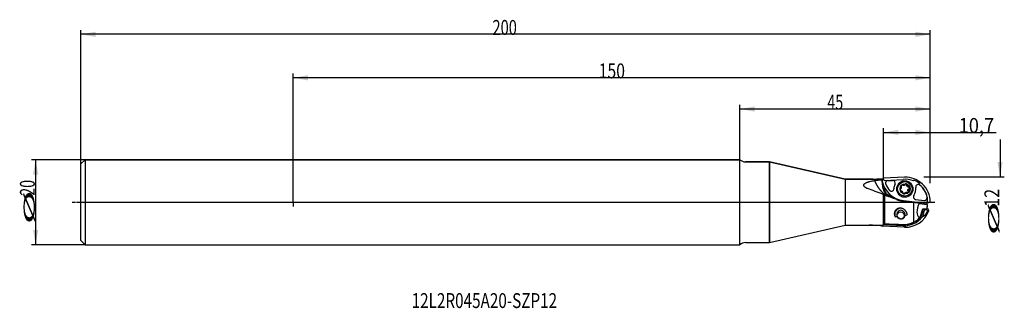
# Model space of a CAD drawing. Units: millimetres. Extents: x 143 to 375, y 341 to 409.
import ezdxf

# ---------------------------------------------------------------- set-up
doc = ezdxf.new("R2010")
doc.units = ezdxf.units.MM
doc.linetypes.add('CENTER2', pattern=[1.125, 0.75, -0.125, 0.125, -0.125])
for name, color, linetype in [('1', 4, 'Continuous'), ('2', 7, 'Continuous'), ('4', 2, 'CENTER2'), ('80', 6, 'Continuous'), ('81', 3, 'Continuous'), ('CUT', 1, 'Continuous'), ('NOCUT', 7, 'Continuous'), ('SK1', 4, 'Continuous'), ('SK2', 7, 'Continuous'), ('SK4', 2, 'CENTER2'), ('SK6', 5, 'Continuous')]:
    doc.layers.add(name, color=color, linetype=linetype)
doc.styles.add('cesky', font='simplex.shx')

msp = doc.modelspace()

# ---------------------------------------------------------------- linework, layer by layer
at = {"layer": '1'}
for p, q in [((319.34, 375.51), (313.67, 375.51)), ((319.34, 356.51), (319.34, 375.51)), ((319.34, 375.51), (319.34, 356.51)), ((337.17, 371.41), (319.34, 375.51)), ((343.77, 371.41), (337.17, 371.41)), ((337.17, 371.41), (337.17, 360.61)), ((337.17, 371.41), (337.17, 364.15)), ((345.99, 371.41), (344.59, 371.41)), ((345.84, 371.04), (345.82, 371.2)), ((345.89, 371.23), (345.84, 371.03)), ((345.84, 371.03), (345.86, 371.18)), ((346.12, 369.17), (345.85, 370.96)), ((345.89, 371.23), (345.86, 371.18)), ((346.2, 371.65), (345.89, 371.23)), ((346.01, 371.41), (346.01, 371.4)), ((351.14, 371.87), (346.2, 371.65)), ((347.21, 371.09), (348.33, 371.14)), ((346.25, 369.78), (346.31, 369.66)), ((346.26, 369.77), (346.34, 369.24)), ((350.39, 368.64), (350.23, 368.64)), ((350.72, 370.02), (350.91, 370.02)), ((351.2, 370.88), (351.01, 370.88)), ((351.94, 369.66), (352.13, 369.66)), ((352.31, 369.14), (352.13, 369.14)), ((346.09, 367.85), (346.09, 360.63)), ((346.41, 367.71), (346.41, 360.96)), ((347.99, 367.57), (347.93, 367.57)), ((350.85, 366.41), (356.14, 365.8)), ((351.01, 367.43), (351.2, 367.43)), ((351.61, 368.28), (351.42, 368.28)), ((353.74, 366.68), (355.81, 366.45)), ((337.17, 364.15), (337.17, 360.61)), ((353.24, 365.92), (353.24, 361.31)), ((353.27, 365.92), (353.27, 361.26)), ((354.56, 365.76), (354.56, 365.75)), ((354.64, 365.75), (356.47, 365.48)), ((354.83, 362.53), (355.42, 364.45)), ((355.77, 364.08), (355.33, 362.63)), ((355.41, 364.39), (355.62, 364.35)), ((355.74, 364.4), (355.42, 364.45)), ((356.36, 364.48), (355.74, 364.4)), ((356.04, 364.33), (355.89, 364.31)), ((356.04, 364.33), (356.34, 364.48)), ((356.54, 364.09), (356.04, 364.33)), ((357.17, 366.06), (356.14, 365.8)), ((356.33, 365.85), (356.47, 365.84)), ((356.38, 364.5), (356.54, 364.58)), ((356.42, 364.6), (356.54, 364.58)), ((356.47, 365.84), (356.47, 365.89)), ((356.47, 365.48), (356.47, 365.84)), ((356.47, 365.48), (356.47, 364.98)), ((356.47, 364.98), (356.47, 364.85)), ((356.54, 364.58), (356.78, 364.12)), ((356.78, 364.12), (356.54, 364.09)), ((356.64, 363.92), (356.54, 364.09)), ((356.78, 364.12), (356.79, 363.91)), ((354.56, 362.42), (354.56, 362.18)), ((355.06, 362.75), (355.41, 363.89)), ((355.33, 362.63), (355.31, 362.6)), ((319.34, 356.51), (337.17, 360.61)), ((337.17, 360.61), (344.68, 360.61)), ((345.27, 360.62), (345.82, 360.38)), ((345.82, 360.38), (345.61, 360.62)), ((351.14, 360.14), (345.82, 360.38)), ((350.78, 360.48), (346.15, 360.69)), ((346.39, 360.93), (350.75, 360.73)), ((313.67, 356.51), (319.34, 356.51))]:
    msp.add_line(p, q, dxfattribs=at)
for centre, start, end in [((313.67, 377.51), 228.5904, 270), ((313.67, 354.51), 90, 131.4096)]:
    msp.add_arc(centre, 2, start, end, dxfattribs=at)
for centre, major_axis, ratio, start_param, end_param in [((354.3, 366.01), (-30.62, 0), 0.176327, 4.992942, 5.052934), ((346.82, 366.01), (-0.8, 5.4), 0.167422, 0.004994, 0.255823), ((347.78, 371.98), (-0.29, 3.65), 0.564498, 1.790092, 2.173769), ((351.5, 372.24), (0, -5.87), 0.984808, 4.920372, 6.17053), ((346.81, 366.01), (-0.85, 5.4), 0.172193, 6.226372, 6.256098), ((347.23, 370.49), (0, -0.6), 0.984808, 3.186017, 5.096478), ((348.35, 370.54), (0, -0.6), 0.984808, 1.116568, 3.186017), ((351.12, 369.13), (0, 1.89), 0.984808, 0.277982, 0.498482), ((351.39, 366.01), (0, -5.87), 0.984808, 1.579435, 3.186017), ((349.96, 366.01), (-13.98, 5.39), 0.02289, 5.001188, 5.291202), ((348.12, 369.47), (0, 2.06), 0.984808, 1.71994, 3.13271), ((351.5, 372.24), (0, -5.27), 0.984808, 5.096478, 5.428783), ((348.03, 369.18), (0, -0.6), 0.984808, 5.428783, 7.839224), ((351.2, 369.13), (0, 2.62), 0.984808, 1.116568, 1.556039), ((350.61, 368.98), (0, -0.51), 0.984808, 4.508581, 5.423926), ((350.21, 369.06), (0, -0.0972), 0.984808, 3.133658, 4.508581), ((350.21, 369.26), (0, -0.0972), 0.984808, 6.275251, 7.126575), ((350.3, 368.71), (0, -0.0972), 0.984808, 5.423926, 6.798849), ((349.91, 369.53), (0, -0.51), 0.984808, 0.84339, 1.758735), ((350.4, 369.78), (0, -0.0972), 0.984808, 4.376729, 5.751652), ((350.79, 369.64), (0, -0.51), 0.984808, 3.461384, 4.376729), ((350.31, 369.61), (0, -0.0972), 0.984808, 1.758735, 2.610059), ((350.39, 368.54), (0, -0.0972), 0.984808, 2.805932, 3.657257), ((350.26, 368.15), (0, -0.51), 0.984808, 1.890587, 2.805932), ((350.66, 370.03), (0, -0.0972), 0.984808, 2.086461, 3.461384), ((350.82, 370.13), (0, -0.0972), 0.984808, 5.228053, 6.079378), ((350.91, 370.53), (0, -0.51), 0.984808, 6.079378, 6.994723), ((351.17, 370.22), (0, -0.0972), 0.984808, 0.711537, 1.562862), ((351.36, 370.22), (0, -0.0972), 0.984808, 3.329531, 4.704454), ((351.44, 369.81), (0, -0.51), 0.984808, 2.414186, 3.329531), ((351.71, 370.12), (0, -0.0972), 0.984808, 1.039263, 2.414186), ((351.88, 370.02), (0, -0.0972), 0.984808, 4.180856, 5.03218), ((352.26, 370.15), (0, -0.51), 0.984808, 5.03218, 5.947525), ((352.61, 368.77), (0, -0.51), 0.984808, 3.984983, 4.900327), ((352.13, 369.76), (0, -0.0972), 0.984808, 5.947525, 6.798849), ((352.22, 368.69), (0, -0.0972), 0.984808, 4.900327, 5.751652), ((352.22, 369.59), (0, -0.0972), 0.984808, 2.282334, 3.657257), ((352.31, 369.04), (0, -0.0972), 0.984808, 3.133658, 3.984983), ((351.91, 369.32), (0, -0.51), 0.984808, 1.366989, 2.282334), ((352.31, 369.24), (0, -0.0972), 0.984808, 6.275251, 7.650174), ((351.2, 369.13), (0, -2.62), 0.984808, 0.959488, 1.713118), ((354.35, 369.59), (0, 0.6), 0.984808, 5.585862, 7.996304), ((351.39, 366.01), (0, 5.27), 0.984808, 4.935568, 5.585862), ((352.54, 365.01), (-14.26, 5.5), 0.022512, 4.95496, 5.165011), ((350.99, 372.27), (0, 5.6), 0.984808, 2.56594, 2.581024), ((351.22, 372.27), (0, -5.79), 0.984808, 5.705942, 5.950039), ((351.12, 369.13), (0, 1.89), 0.984808, 2.64311, 2.853891), ((350.81, 368.18), (0, -0.0972), 0.984808, 4.180856, 5.555779), ((350.64, 368.28), (0, -0.0972), 0.984808, 1.039263, 1.890587), ((351.08, 368.49), (0, -0.51), 0.984808, 5.555779, 6.471124), ((351.16, 368.08), (0, -0.0972), 0.984808, 0.187938, 1.562862), ((351.35, 368.08), (0, -0.0972), 0.984808, 3.85313, 4.704454), ((351.61, 367.77), (0, -0.51), 0.984808, 2.937785, 3.85313), ((351.7, 368.17), (0, -0.0972), 0.984808, 2.086461, 2.937785), ((351.86, 368.27), (0, -0.0972), 0.984808, 5.228053, 6.602976), ((351.73, 368.66), (0, -0.51), 0.984808, 0.319791, 1.235136), ((352.12, 368.53), (0, -0.0972), 0.984808, 1.235136, 2.610059), ((353.8, 367.28), (0, 0.6), 0.984808, 0.959488, 3.028937), ((355.88, 367.04), (0, 0.6), 0.984808, 3.028937, 4.935568), ((350.27, 363.12), (0, -1.5), 0.984808, 3.213041, 5.058739), ((350.27, 363.12), (0, 0.996), 0.984808, 4.49076, 8.3296), ((351.22, 366.05), (5.37, -0.6), 0.019521, 1.187064, 1.554018), ((356.32, 365.35), (-1.7, -2.96), 0.509181, 4.866477, 6.246036), ((355.28, 364.61), (-0.71, -2.06), 0.492409, 4.30171, 4.399088), ((351.22, 366.05), (5.37, -0.6), 0.019521, 0.882426, 0.899974), ((354.95, 363.79), (-0.456, -0.276), 0.560175, 2.577388, 3.476437), ((356.03, 364.36), (-0.556, 0.041), 0.118188, 0.732897, 1.325869), ((356.27, 364.48), (-0.488, -0.533), 0.255533, 5.272191, 5.785783), ((355.28, 364.61), (-0.71, -2.06), 0.492409, 1.677502, 1.916384), ((351.13, 365.51), (5.3, -0.93), 0.179937, 6.160997, 6.195917), ((351.31, 366.01), (0, 5.37), 0.984808, 4.429853, 4.494871), ((335.97, 366.01), (-24.65, 0), 0.161869, 2.122176, 2.146989), ((350.98, 366.01), (0, 5.28), 0.984808, 3.097169, 4.031886), ((351.02, 366.01), (0, -5.53), 0.984808, 6.238761, 7.18248), ((351.39, 366.01), (0, -5.87), 0.984808, 6.238761, 7.488919), ((350.46, 366.01), (0, -3.21), 0.984808, 0.246842, 0.421187), ((355.28, 364.61), (-0.71, -2.06), 0.492409, 6.245855, 6.513385), ((350.98, 366.01), (0, -5.23), 0.984808, 0.769391, 0.842509), ((351.02, 366.01), (0, -5.53), 0.984808, 0.899295, 0.906444), ((351.04, 365.48), (-5.8, 0.9), 0.615146, 2.487894, 2.951464), ((343.47, 366.01), (-30.62, 0), 0.176327, 1.609328, 1.656564), ((347.42, 366.01), (-2.8, -5.39), 0.139519, 0.033901, 0.113447), ((356.47, 366.01), (-32.78, 0), 0.161869, 1.259054, 1.398146), ((350.29, 362.87), (0, 1.25), 0.984808, 3.097168, 3.141641), ((350.98, 366.01), (0, -5.23), 0.984808, 6.255394, 6.736996)]:
    msp.add_ellipse(centre, major_axis=major_axis, ratio=ratio, start_param=start_param, end_param=end_param, dxfattribs=at)
for centre, major_axis in [((351.2, 369.13), (0, -1.94)), ((351.2, 369.15), (0, 1.73)), ((351.26, 369.15), (0, 1.2)), ((350.22, 362.87), (0, 0.85))]:
    msp.add_ellipse(centre, major_axis=major_axis, ratio=0.984808, dxfattribs=at)
for points, degree, knots in [([(342.41, 369.22), (342.32, 369.26), (342.23, 369.3), (342.1, 369.36), (342.05, 369.38), (341.97, 369.43), (341.93, 369.46), (341.88, 369.5), (341.86, 369.51), (341.82, 369.54), (341.8, 369.55), (341.75, 369.6), (341.72, 369.63), (341.69, 369.66), (341.68, 369.67), (341.66, 369.69), (341.66, 369.7), (341.64, 369.72), (341.63, 369.74), (341.6, 369.79), (341.58, 369.82), (341.56, 369.88), (341.55, 369.89), (341.54, 369.93), (341.54, 369.95), (341.54, 370), (341.54, 370.03), (341.54, 370.07), (341.55, 370.08), (341.55, 370.1), (341.56, 370.12), (341.57, 370.15), (341.59, 370.2), (341.6, 370.23), (341.65, 370.29), (341.67, 370.31), (341.72, 370.37), (341.75, 370.39), (341.81, 370.44), (341.84, 370.46), (341.89, 370.49), (341.91, 370.5), (341.95, 370.53), (341.96, 370.54), (342.05, 370.59), (342.13, 370.62), (342.28, 370.69), (342.36, 370.72), (342.49, 370.76), (342.53, 370.77), (342.62, 370.8), (342.66, 370.81), (342.79, 370.85), (342.88, 370.87), (343.14, 370.94), (343.32, 370.98), (343.69, 371.04), (343.88, 371.07), (344.07, 371.1)], 3, [0, 0, 0, 0, 0.0625, 0.0625, 0.09375, 0.09375, 0.125, 0.125, 0.140625, 0.140625, 0.15625, 0.15625, 0.1875, 0.1875, 0.195313, 0.195313, 0.203125, 0.203125, 0.21875, 0.21875, 0.25, 0.25, 0.265625, 0.265625, 0.28125, 0.28125, 0.3125, 0.3125, 0.320313, 0.320313, 0.328125, 0.34375, 0.34375, 0.375, 0.375, 0.40625, 0.40625, 0.4375, 0.4375, 0.46875, 0.46875, 0.484375, 0.484375, 0.5, 0.5, 0.5625, 0.5625, 0.625, 0.625, 0.65625, 0.65625, 0.6875, 0.6875, 0.75, 0.75, 0.875, 0.875, 1, 1, 1, 1]), ([(343.76, 371.41), (343.76, 371.41), (343.76, 371.41), (343.76, 371.41), (343.77, 371.41), (343.77, 371.41), (343.78, 371.41), (343.8, 371.41), (343.82, 371.4), (343.84, 371.4), (343.85, 371.4), (343.87, 371.4), (343.88, 371.4), (343.9, 371.4), (343.93, 371.4), (343.96, 371.4), (343.97, 371.4), (343.99, 371.4), (344.01, 371.4), (344.04, 371.4), (344.07, 371.39), (344.12, 371.39), (344.15, 371.39), (344.19, 371.39), (344.2, 371.39), (344.22, 371.39), (344.24, 371.39), (344.28, 371.39), (344.3, 371.4), (344.34, 371.4), (344.35, 371.4), (344.37, 371.4), (344.39, 371.4), (344.42, 371.4), (344.44, 371.4), (344.47, 371.4), (344.48, 371.4), (344.5, 371.4), (344.51, 371.4), (344.53, 371.4), (344.54, 371.41), (344.56, 371.41), (344.56, 371.41), (344.57, 371.41), (344.58, 371.41), (344.58, 371.41), (344.59, 371.41), (344.59, 371.41), (344.59, 371.41), (344.59, 371.41), (344.59, 371.41)], 3, [0, 0, 0, 0, 0.028862, 0.028862, 0.060101, 0.060101, 0.12258, 0.12258, 0.185059, 0.185059, 0.216298, 0.216298, 0.247537, 0.247537, 0.310016, 0.310016, 0.341255, 0.341255, 0.372494, 0.372494, 0.434973, 0.434973, 0.497451, 0.497451, 0.52869, 0.52869, 0.55993, 0.55993, 0.622408, 0.622408, 0.653647, 0.653647, 0.684887, 0.684887, 0.747365, 0.747365, 0.778605, 0.778605, 0.809844, 0.809844, 0.872322, 0.872322, 0.903562, 0.903562, 0.934801, 0.96604, 0.96604, 0.997279, 0.997279, 1, 1, 1, 1]), ([(344.07, 371.1), (344.2, 370.76), (344.36, 370.44), (344.71, 369.75), (345.19, 369.13), (345.68, 368.51), (346.28, 367.99), (346.56, 367.75), (346.85, 367.54)], 2, [0, 0, 0, 0.162427, 0.162427, 0.503132, 0.503132, 0.843838, 0.843838, 1, 1, 1]), ([(346.34, 369.24), (346.34, 369.2), (346.35, 369.15), (346.36, 369.1), (346.37, 369.06), (346.37, 369.05), (346.38, 369), (346.39, 368.96), (346.4, 368.9), (346.41, 368.87), (346.42, 368.84)], 3, [0, 0, 0, 0, 0.25, 0.375, 0.375, 0.5, 0.5, 0.75, 0.75, 1, 1, 1, 1]), ([(346.42, 368.84), (346.43, 368.81), (346.44, 368.75), (346.46, 368.7), (346.48, 368.66), (346.48, 368.64), (346.52, 368.55), (346.56, 368.48), (346.62, 368.38), (346.65, 368.33), (346.69, 368.27), (346.71, 368.24), (346.72, 368.22), (346.79, 368.14), (346.84, 368.08), (346.94, 367.99), (346.97, 367.96), (347.02, 367.92), (347.04, 367.91), (347.07, 367.88), (347.09, 367.87), (347.18, 367.81), (347.26, 367.76), (347.36, 367.71), (347.38, 367.7), (347.42, 367.69), (347.44, 367.68), (347.5, 367.65), (347.54, 367.64), (347.67, 367.6), (347.75, 367.58), (347.84, 367.57)], 3, [0, 0, 0, 0, 0.0625, 0.09375, 0.09375, 0.125, 0.125, 0.25, 0.25, 0.3125, 0.34375, 0.34375, 0.375, 0.375, 0.5, 0.5, 0.5625, 0.5625, 0.59375, 0.59375, 0.625, 0.625, 0.75, 0.75, 0.78125, 0.78125, 0.8125, 0.8125, 0.875, 0.875, 1, 1, 1, 1]), ([(350.62, 370.03), (350.61, 370.03), (350.61, 370.04), (350.59, 370.04), (350.59, 370.05), (350.58, 370.05), (350.57, 370.06), (350.57, 370.07), (350.56, 370.07), (350.56, 370.08)], 3, [0, 0, 0, 0, 0.25, 0.25, 0.5, 0.5, 0.75, 0.75, 1, 1, 1, 1]), ([(351.34, 370.32), (351.34, 370.32), (351.34, 370.32), (351.36, 370.31), (351.4, 370.3), (351.44, 370.29), (351.46, 370.28), (351.47, 370.28), (351.49, 370.27), (351.5, 370.26), (351.54, 370.24), (351.57, 370.22), (351.6, 370.19)], 3, [0, 0, 0, 0, 0.01281, 0.01281, 0.210248, 0.407686, 0.407686, 0.506405, 0.506405, 0.605124, 0.605124, 1, 1, 1, 1]), ([(351.6, 369.99), (351.6, 370), (351.6, 370.01), (351.59, 370.02), (351.6, 370.03), (351.6, 370.04), (351.6, 370.05), (351.6, 370.06), (351.61, 370.07), (351.61, 370.07)], 3, [0, 0, 0, 0, 0.25, 0.25, 0.5, 0.5, 0.75, 0.75, 1, 1, 1, 1]), ([(351.6, 370.19), (351.6, 370.19), (351.61, 370.18), (351.61, 370.18), (351.62, 370.17), (351.62, 370.16), (351.62, 370.16), (351.63, 370.15), (351.63, 370.14), (351.63, 370.13), (351.63, 370.12), (351.63, 370.11), (351.63, 370.11), (351.62, 370.09), (351.62, 370.08), (351.61, 370.07)], 3, [0, 0, 0, 0, 0.125, 0.125, 0.25, 0.25, 0.375, 0.375, 0.5, 0.5, 0.625, 0.625, 0.75, 0.75, 1, 1, 1, 1]), ([(351.91, 369.67), (351.87, 369.68), (351.84, 369.7), (351.8, 369.73), (351.79, 369.73), (351.77, 369.74), (351.76, 369.75), (351.74, 369.77), (351.71, 369.79), (351.69, 369.82), (351.67, 369.85), (351.66, 369.85), (351.65, 369.87), (351.65, 369.88), (351.62, 369.92), (351.61, 369.95), (351.6, 369.99)], 3, [0, 0, 0, 0, 0.25, 0.25, 0.3125, 0.3125, 0.375, 0.375, 0.5, 0.625, 0.625, 0.6875, 0.6875, 0.75, 0.75, 1, 1, 1, 1]), ([(351.94, 369.66), (351.94, 369.66), (351.93, 369.66), (351.92, 369.67), (351.92, 369.67), (351.91, 369.67)], 3, [0, 0, 0, 0, 0.359588, 0.359588, 1, 1, 1, 1]), ([(351.93, 368.67), (351.93, 368.71), (351.92, 368.75), (351.92, 368.8), (351.92, 368.81), (351.92, 368.83), (351.93, 368.84), (351.93, 368.87), (351.94, 368.91), (351.95, 368.94), (351.96, 368.97), (351.97, 368.98), (351.97, 369), (351.98, 369.01), (352, 369.05), (352.03, 369.08), (352.05, 369.11)], 3, [0, 0, 0, 0, 0.25, 0.25, 0.3125, 0.3125, 0.375, 0.375, 0.5, 0.625, 0.625, 0.6875, 0.6875, 0.75, 0.75, 1, 1, 1, 1]), ([(351.98, 368.61), (351.98, 368.61), (351.97, 368.62), (351.96, 368.63), (351.96, 368.63), (351.95, 368.64), (351.94, 368.65), (351.94, 368.66), (351.94, 368.67), (351.93, 368.67)], 3, [0, 0, 0, 0, 0.25, 0.25, 0.5, 0.5, 0.75, 0.75, 1, 1, 1, 1]), ([(352.05, 369.11), (352.06, 369.11), (352.06, 369.12), (352.08, 369.13), (352.08, 369.13), (352.09, 369.14), (352.1, 369.14), (352.12, 369.14), (352.12, 369.14), (352.13, 369.14)], 3, [0, 0, 0, 0, 0.25, 0.25, 0.5, 0.5, 0.75, 0.75, 1, 1, 1, 1]), ([(352.12, 369.66), (352.14, 369.63), (352.17, 369.59), (352.19, 369.55), (352.19, 369.54), (352.2, 369.52), (352.21, 369.52), (352.22, 369.49), (352.23, 369.45), (352.24, 369.41), (352.24, 369.38), (352.24, 369.37), (352.24, 369.35), (352.24, 369.35), (352.24, 369.3), (352.24, 369.26), (352.23, 369.22)], 3, [0, 0, 0, 0, 0.25, 0.25, 0.3125, 0.3125, 0.375, 0.375, 0.5, 0.625, 0.625, 0.6875, 0.6875, 0.75, 0.75, 1, 1, 1, 1]), ([(352.23, 369.22), (352.23, 369.21), (352.23, 369.21), (352.22, 369.2), (352.22, 369.19), (352.21, 369.18), (352.21, 369.18), (352.2, 369.17), (352.2, 369.17), (352.19, 369.16), (352.18, 369.16), (352.17, 369.15), (352.17, 369.15), (352.15, 369.14), (352.14, 369.14), (352.13, 369.14)], 3, [0, 0, 0, 0, 0.125, 0.125, 0.25, 0.25, 0.375, 0.375, 0.5, 0.5, 0.625, 0.625, 0.75, 0.75, 1, 1, 1, 1]), ([(347.92, 367.57), (347.93, 367.56), (347.95, 367.56), (347.97, 367.56), (347.98, 367.57), (347.99, 367.57)], 3, [0, 0, 0, 0, 0.5, 0.5, 1, 1, 1, 1]), ([(349.23, 366.65), (349.49, 366.55), (349.76, 366.46), (350.29, 366.32), (350.56, 366.26), (350.84, 366.21)], 3, [0, 0, 0, 0, 0.5, 0.5, 1, 1, 1, 1]), ([(351.07, 368.08), (351.07, 368.08), (351.07, 368.07), (351.07, 368.06), (351.07, 368.06), (351.06, 368.05), (351.06, 368.04), (351.06, 368.03), (351.06, 368.03), (351.05, 368.02), (351.05, 368.01), (351.04, 368.01), (351.03, 368), (351.02, 368), (351.02, 367.99), (351.01, 367.99), (351, 367.99), (351, 367.99)], 3, [0, 0, 0, 0, 0.125, 0.125, 0.25, 0.25, 0.375, 0.375, 0.5, 0.5, 0.625, 0.625, 0.75, 0.75, 0.875, 0.875, 1, 1, 1, 1]), ([(351.07, 368.08), (351.07, 368.09), (351.07, 368.1), (351.07, 368.11), (351.07, 368.12), (351.08, 368.13), (351.08, 368.13), (351.09, 368.15), (351.09, 368.15), (351.1, 368.16)], 3, [0, 0, 0, 0, 0.25, 0.25, 0.5, 0.5, 0.75, 0.75, 1, 1, 1, 1]), ([(351.1, 368.16), (351.13, 368.18), (351.16, 368.2), (351.2, 368.23), (351.21, 368.23), (351.22, 368.24), (351.23, 368.24), (351.26, 368.25), (351.3, 368.26), (351.33, 368.27), (351.36, 368.28), (351.37, 368.28), (351.39, 368.28), (351.4, 368.28), (351.42, 368.28), (351.42, 368.28), (351.42, 368.28)], 3, [0, 0, 0, 0, 0.32234, 0.32234, 0.402925, 0.402925, 0.48351, 0.48351, 0.64468, 0.80585, 0.80585, 0.886435, 0.886435, 0.96702, 0.96702, 1, 1, 1, 1]), ([(352.03, 368.49), (352.02, 368.46), (352, 368.42), (351.98, 368.38), (351.97, 368.37), (351.96, 368.36), (351.96, 368.35), (351.94, 368.33), (351.91, 368.3), (351.88, 368.27), (351.86, 368.25), (351.85, 368.25), (351.84, 368.24), (351.83, 368.23), (351.81, 368.22), (351.8, 368.21), (351.79, 368.21)], 3, [0, 0, 0, 0, 0.29967, 0.29967, 0.374588, 0.374588, 0.449506, 0.449506, 0.599341, 0.749176, 0.749176, 0.824094, 0.824094, 0.899011, 0.899011, 1, 1, 1, 1]), ([(351.98, 368.61), (351.99, 368.61), (351.99, 368.6), (352, 368.6), (352.01, 368.59), (352.02, 368.58), (352.02, 368.58), (352.02, 368.57), (352.03, 368.57), (352.03, 368.55), (352.03, 368.55), (352.04, 368.54), (352.04, 368.53), (352.04, 368.52), (352.04, 368.52), (352.04, 368.5), (352.03, 368.5), (352.03, 368.49)], 3, [0, 0, 0, 0, 0.125, 0.125, 0.25, 0.25, 0.375, 0.375, 0.5, 0.5, 0.625, 0.625, 0.75, 0.75, 0.875, 0.875, 1, 1, 1, 1]), ([(350.84, 364.44), (350.77, 364.48), (350.69, 364.51), (350.54, 364.56), (350.46, 364.58), (350.36, 364.6), (350.34, 364.6), (350.3, 364.61), (350.24, 364.61), (350.18, 364.62), (350.06, 364.62), (349.98, 364.61), (349.88, 364.6), (349.86, 364.6), (349.82, 364.59), (349.76, 364.58), (349.71, 364.56), (349.59, 364.53), (349.52, 364.5), (349.43, 364.45), (349.41, 364.44), (349.38, 364.42), (349.33, 364.39), (349.28, 364.36), (349.19, 364.29), (349.13, 364.24), (349.06, 364.17), (349.05, 364.15), (349.03, 364.12), (348.99, 364.08), (348.96, 364.03), (348.89, 363.94), (348.86, 363.87), (348.82, 363.79), (348.82, 363.77), (348.8, 363.74), (348.78, 363.68), (348.77, 363.63), (348.74, 363.53), (348.73, 363.46), (348.72, 363.37), (348.72, 363.35), (348.72, 363.32), (348.72, 363.27), (348.72, 363.22), (348.73, 363.11), (348.74, 363.05), (348.76, 362.95), (348.77, 362.92), (348.79, 362.85), (348.8, 362.82), (348.83, 362.73), (348.86, 362.67), (348.89, 362.61)], 3, [0, 0, 0, 0, 0.0625, 0.0625, 0.125, 0.125, 0.140625, 0.140625, 0.15625, 0.1875, 0.1875, 0.25, 0.25, 0.265625, 0.265625, 0.28125, 0.3125, 0.3125, 0.375, 0.375, 0.390625, 0.390625, 0.40625, 0.4375, 0.4375, 0.5, 0.5, 0.515625, 0.515625, 0.53125, 0.5625, 0.5625, 0.625, 0.625, 0.640625, 0.640625, 0.65625, 0.6875, 0.6875, 0.75, 0.75, 0.765625, 0.765625, 0.78125, 0.8125, 0.8125, 0.875, 0.875, 0.90625, 0.90625, 0.9375, 0.9375, 1, 1, 1, 1]), ([(351.75, 363.08), (351.75, 363.15), (351.74, 363.21), (351.71, 363.34), (351.69, 363.4), (351.65, 363.53), (351.62, 363.59), (351.58, 363.67), (351.58, 363.69), (351.56, 363.72), (351.55, 363.73), (351.53, 363.78), (351.51, 363.81), (351.45, 363.9), (351.41, 363.96), (351.34, 364.04), (351.31, 364.07), (351.26, 364.12), (351.24, 364.15), (351.15, 364.23), (351.09, 364.27), (350.97, 364.36), (350.91, 364.4), (350.84, 364.44)], 3, [0, 0, 0, 0, 0.125, 0.125, 0.25, 0.25, 0.375, 0.375, 0.40625, 0.40625, 0.4375, 0.4375, 0.5, 0.5, 0.625, 0.625, 0.6875, 0.6875, 0.75, 0.75, 0.875, 0.875, 1, 1, 1, 1]), ([(349.4, 362.66), (349.44, 362.61), (349.47, 362.56), (349.56, 362.47), (349.61, 362.42), (349.71, 362.34), (349.77, 362.3), (349.89, 362.24), (349.95, 362.21), (350.03, 362.18), (350.05, 362.17), (350.09, 362.16), (350.1, 362.16), (350.16, 362.14), (350.19, 362.14), (350.27, 362.13), (350.3, 362.12), (350.38, 362.12), (350.45, 362.12), (350.52, 362.13), (350.57, 362.14), (350.59, 362.15), (350.63, 362.16), (350.64, 362.16), (350.69, 362.18), (350.72, 362.19), (350.77, 362.21), (350.78, 362.22), (350.81, 362.23), (350.82, 362.24), (350.84, 362.25)], 3, [0, 0, 0, 0, 0.125, 0.125, 0.25, 0.25, 0.375, 0.375, 0.5, 0.5, 0.53125, 0.53125, 0.5625, 0.5625, 0.625, 0.625, 0.6875, 0.6875, 0.75, 0.8125, 0.8125, 0.84375, 0.84375, 0.875, 0.875, 0.9375, 0.9375, 0.96875, 0.96875, 1, 1, 1, 1]), ([(350.84, 362.25), (350.87, 362.27), (350.9, 362.29), (350.95, 362.33), (350.97, 362.35), (351.02, 362.4), (351.04, 362.42), (351.07, 362.46), (351.08, 362.48), (351.1, 362.5), (351.1, 362.52), (351.15, 362.59), (351.17, 362.65), (351.2, 362.74), (351.21, 362.77), (351.22, 362.83), (351.23, 362.87), (351.23, 362.9)], 3, [0, 0, 0, 0, 0.125, 0.125, 0.25, 0.25, 0.375, 0.375, 0.4375, 0.4375, 0.5, 0.5, 0.75, 0.75, 0.875, 0.875, 1, 1, 1, 1]), ([(353.27, 361.26), (353.48, 361.41), (353.7, 361.56), (354.14, 361.87), (354.35, 362.02), (354.56, 362.18)], 3, [0, 0, 0, 0, 0.5, 0.5, 1, 1, 1, 1]), ([(343.47, 360.63), (343.49, 360.63), (343.51, 360.63), (343.53, 360.64), (343.54, 360.64), (343.55, 360.64), (343.55, 360.64), (343.57, 360.65), (343.58, 360.65), (343.58, 360.65), (343.59, 360.65), (343.59, 360.66), (343.59, 360.66), (343.59, 360.67), (343.58, 360.67), (343.58, 360.67), (343.57, 360.68), (343.56, 360.68), (343.55, 360.69), (343.54, 360.69), (343.52, 360.69), (343.51, 360.7), (343.49, 360.7), (343.48, 360.7), (343.47, 360.71), (343.44, 360.71), (343.41, 360.71), (343.37, 360.72), (343.34, 360.72), (343.3, 360.73), (343.27, 360.73), (343.23, 360.73), (343.22, 360.73), (343.19, 360.73), (343.18, 360.73), (343.14, 360.73), (343.11, 360.73), (343.07, 360.73), (343.06, 360.73), (343.04, 360.72), (343.02, 360.72), (342.99, 360.72), (342.96, 360.72), (342.92, 360.71), (342.9, 360.71), (342.87, 360.7), (342.86, 360.7), (342.85, 360.7), (342.84, 360.7), (342.81, 360.69), (342.8, 360.69), (342.79, 360.68), (342.78, 360.68), (342.77, 360.67), (342.77, 360.67), (342.76, 360.67), (342.76, 360.66), (342.76, 360.66), (342.76, 360.66), (342.77, 360.65), (342.77, 360.65), (342.78, 360.65), (342.79, 360.64), (342.79, 360.64), (342.81, 360.64), (342.82, 360.64), (342.85, 360.63), (342.86, 360.63), (342.87, 360.63), (342.88, 360.63), (342.91, 360.63), (342.93, 360.63), (342.98, 360.62), (343, 360.62), (343.04, 360.62), (343.05, 360.62), (343.08, 360.62), (343.09, 360.62), (343.13, 360.62), (343.16, 360.62), (343.2, 360.62), (343.21, 360.62), (343.24, 360.62), (343.25, 360.62), (343.29, 360.62), (343.31, 360.62), (343.35, 360.62), (343.36, 360.62), (343.38, 360.62), (343.4, 360.62), (343.43, 360.63), (343.45, 360.63), (343.47, 360.63)], 3, [0, 0, 0, 0, 0.03125, 0.03125, 0.046875, 0.046875, 0.0625, 0.0625, 0.09375, 0.09375, 0.109375, 0.109375, 0.125, 0.140625, 0.140625, 0.15625, 0.15625, 0.1875, 0.1875, 0.203125, 0.203125, 0.21875, 0.234375, 0.234375, 0.25, 0.25, 0.28125, 0.28125, 0.3125, 0.3125, 0.34375, 0.34375, 0.359375, 0.359375, 0.375, 0.375, 0.40625, 0.40625, 0.421875, 0.421875, 0.4375, 0.4375, 0.46875, 0.46875, 0.5, 0.5, 0.515625, 0.515625, 0.53125, 0.53125, 0.5625, 0.5625, 0.578125, 0.578125, 0.59375, 0.59375, 0.625, 0.625, 0.640625, 0.640625, 0.65625, 0.671875, 0.671875, 0.6875, 0.6875, 0.71875, 0.71875, 0.734375, 0.734375, 0.75, 0.75, 0.78125, 0.78125, 0.8125, 0.8125, 0.828125, 0.828125, 0.84375, 0.84375, 0.875, 0.875, 0.890625, 0.890625, 0.90625, 0.90625, 0.9375, 0.9375, 0.953125, 0.953125, 0.96875, 0.96875, 1, 1, 1, 1])]:
    msp.add_open_spline(points, degree=degree, knots=knots, dxfattribs=at)
for points in [[(345.84, 371.03), (345.84, 371.03), (345.84, 371.03), (345.84, 371.03)], [(350.72, 370.02), (350.68, 370.02), (350.65, 370.03), (350.62, 370.03)], [(352.11, 369.67), (352.11, 369.66), (352.12, 369.66), (352.12, 369.66)], [(346.41, 367.71), (346.31, 367.75), (346.2, 367.8), (346.09, 367.85)], [(347.92, 367.57), (347.89, 367.57), (347.87, 367.57), (347.84, 367.57)], [(347.92, 367.57), (347.98, 367.52), (348.04, 367.46), (348.1, 367.41)], [(350.84, 366.21), (351, 366.18), (351.16, 366.16), (351.32, 366.14)], [(353.24, 365.92), (353.25, 365.92), (353.26, 365.92), (353.27, 365.92)], [(354.56, 365.76), (354.13, 365.81), (353.7, 365.86), (353.27, 365.92)], [(354.56, 365.75), (354.56, 365.69), (354.55, 365.63), (354.54, 365.57)], [(354.54, 362.57), (354.55, 362.52), (354.56, 362.47), (354.56, 362.42)], [(355.02, 362.68), (355.04, 362.71), (355.05, 362.73), (355.06, 362.75)], [(355.33, 362.63), (355.32, 362.61), (355.31, 362.59), (355.29, 362.57)], [(356.79, 363.91), (356.74, 363.92), (356.69, 363.92), (356.64, 363.92)], [(346.09, 360.63), (346.2, 360.74), (346.31, 360.85), (346.41, 360.96)], [(353.27, 361.26), (353.26, 361.28), (353.25, 361.29), (353.24, 361.31)]]:
    msp.add_open_spline(points, degree=3, dxfattribs=at)
at = {"layer": '2'}
for p, q in [((312.34, 366.01), (312.34, 388.93)), ((357.17, 387.93), (312.34, 387.93)), ((357.17, 373.51), (357.17, 388.93)), ((346.2, 371.65), (346.2, 383.43)), ((357.17, 373.51), (357.17, 383.43)), ((346.2, 382.43), (372.72, 382.43)), ((373.62, 380.76), (373.62, 372.01)), ((358.67, 372.01), (374.62, 372.01))]:
    msp.add_line(p, q, dxfattribs=at)
for points in [[(312.34, 387.93), (315.84, 388.55), (315.84, 387.31)], [(357.17, 387.93), (353.67, 387.31), (353.67, 388.55)], [(346.2, 382.43), (349.7, 383.05), (349.7, 381.82)], [(357.17, 382.43), (353.67, 381.82), (353.67, 383.05)], [(373.62, 372.01), (373, 375.51), (374.23, 375.51)]]:
    msp.add_solid(points, dxfattribs=at)
at = {"layer": '4'}
msp.add_line((310.34, 366.01), (358.27, 366.01), dxfattribs=at)
at = {"layer": '80'}
for q in [(208.17, 366.01), (207.17, 365.01)]:
    msp.add_line((207.17, 366.01), q, dxfattribs=at)
msp.add_point((207.17, 366.01), dxfattribs=at)
at = {"layer": '81'}
for p, q in [((357.17, 370.51), (357.17, 373.51)), ((355.67, 372.01), (358.67, 372.01))]:
    msp.add_line(p, q, dxfattribs=at)
at = {"layer": 'CUT'}
for p, q in [((345.89, 371.23), (345.84, 371.03)), ((346.2, 371.65), (345.89, 371.23)), ((351.14, 371.87), (346.2, 371.65)), ((350.85, 366.41), (356.14, 365.8)), ((356.14, 365.8), (357.17, 366.06))]:
    msp.add_line(p, q, dxfattribs=at)
for centre, start_param, end_param in [((351.5, 372.24), 1.778779, 3.028937), ((351.39, 366.01), 4.721028, 6.327609)]:
    msp.add_ellipse(centre, major_axis=(0, 5.87), ratio=0.984808, start_param=start_param, end_param=end_param, dxfattribs=at)
at = {"layer": 'NOCUT'}
for p, q in [((157.17, 375.01), (158.17, 376.01)), ((158.17, 376.01), (312.34, 376.01)), ((157.17, 366.01), (157.17, 375.01)), ((313.67, 375.51), (319.34, 375.51)), ((319.34, 375.51), (337.17, 371.41)), ((337.17, 371.41), (346.09, 371.41)), ((346.09, 371.41), (346.41, 371.09)), ((346.41, 371.09), (350.84, 371.39)), ((353.24, 371.01), (353.34, 371.19)), ((354.64, 370.44), (354.54, 370.26)), ((356.47, 367.23), (356.47, 366.01)), ((157.17, 366.01), (356.47, 366.01))]:
    msp.add_line(p, q, dxfattribs=at)
for centre, radius, start, end in [((313.67, 377.51), 2, 228.5904, 270), ((351.21, 366.01), 5.4, 67.9836, 94), ((351.21, 366.01), 5.6, 52.3033, 67.6967), ((351.21, 366.01), 5.4, 13.0752, 52.0164)]:
    msp.add_arc(centre, radius, start, end, dxfattribs=at)
at = {"layer": 'SK1'}
for p, q in [((158.17, 376.01), (157.17, 375.01)), ((158.17, 376.01), (158.17, 356.01)), ((312.34, 376.01), (158.17, 376.01)), ((312.34, 356.01), (312.34, 376.01)), ((157.17, 357.01), (157.17, 375.01)), ((157.17, 357.01), (158.17, 356.01)), ((158.17, 356.01), (312.34, 356.01))]:
    msp.add_line(p, q, dxfattribs=at)
at = {"layer": 'SK2'}
for p, q in [((157.17, 375.01), (157.17, 406.5)), ((357.17, 373.51), (357.17, 406.5)), ((357.17, 405.5), (157.17, 405.5)), ((207.17, 366.01), (207.17, 396.27)), ((357.17, 395.27), (207.17, 395.27)), ((357.17, 373.51), (357.17, 396.27)), ((158.17, 376.01), (145.53, 376.01)), ((146.53, 376.01), (146.53, 356.01)), ((158.17, 356.01), (145.53, 356.01))]:
    msp.add_line(p, q, dxfattribs=at)
for points in [[(157.17, 405.5), (160.67, 406.12), (160.67, 404.88)], [(357.17, 405.5), (353.67, 404.88), (353.67, 406.12)], [(207.17, 395.27), (210.67, 395.89), (210.67, 394.65)], [(357.17, 395.27), (353.67, 394.65), (353.67, 395.89)], [(146.53, 376.01), (147.15, 372.51), (145.91, 372.51)], [(146.53, 356.01), (145.91, 359.51), (147.15, 359.51)]]:
    msp.add_solid(points, dxfattribs=at)
at = {"layer": 'SK4'}
msp.add_line((155.17, 366.01), (315.34, 366.01), dxfattribs=at)

# ---------------------------------------------------------------- texts
at = {"layer": '2', "char_height": 3.5, "attachment_point": 7, "line_spacing_factor": 0.843373, "style": 'cesky'}
for s, insert in [('\\W0.7045;45', (332.95, 387.8)), ('\\W0.9023;10,7', (363.86, 382.31))]:
    msp.add_mtext(s, dxfattribs=dict(at, insert=insert))
at = {"layer": '2', "char_height": 3.5, "attachment_point": 7, "rotation": 90, "line_spacing_factor": 0.843373, "style": 'cesky'}
for s, insert in [('\\W0.7984;12', (373.43, 364.93)), ('\\W3.0115;\\H2.63;%%c\\H3.50;', (373.43, 358.2))]:
    msp.add_mtext(s, dxfattribs=dict(at, insert=insert))
at = {"layer": 'SK2', "char_height": 3.5, "attachment_point": 7, "line_spacing_factor": 0.843373, "style": 'cesky'}
for s, insert in [('\\W0.7231;200', (254.1, 405.37)), ('\\W0.7809;150', (279.1, 395.15))]:
    msp.add_mtext(s, dxfattribs=dict(at, insert=insert))
at = {"layer": 'SK2', "char_height": 3.5, "attachment_point": 7, "rotation": 90, "line_spacing_factor": 0.843373, "style": 'cesky'}
for s, insert in [('\\W0.7045;20', (146.34, 367.53)), ('\\W3.0115;\\H2.63;%%c\\H3.50;', (146.34, 360.8))]:
    msp.add_mtext(s, dxfattribs=dict(at, insert=insert))
at = {"layer": 'SK6', "insert": (235.07, 341.13), "char_height": 3.5, "attachment_point": 7, "line_spacing_factor": 0.843373, "style": 'cesky'}
msp.add_mtext('\\W0.7538;12L2R045A20-SZP12', dxfattribs=at)

doc.saveas('drawing.dxf')
